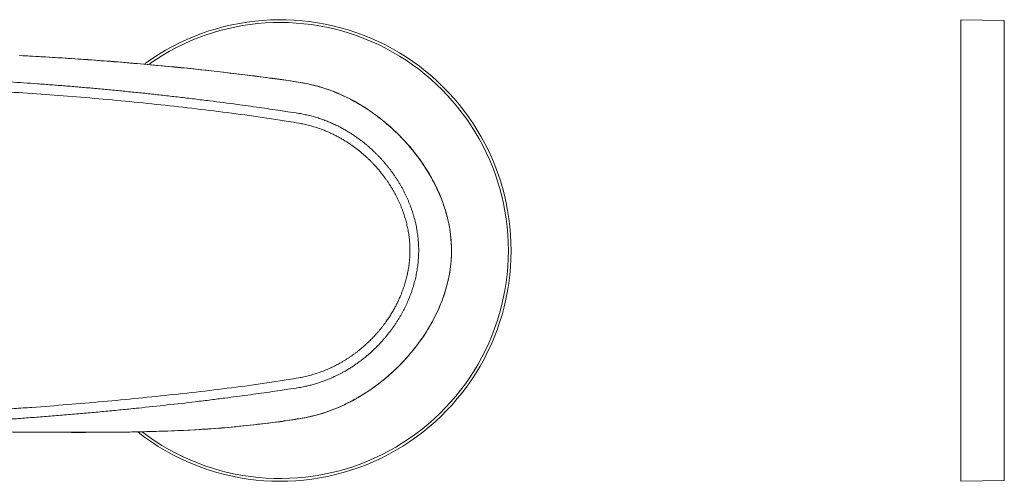
# Model space of a CAD drawing. Units: millimetres. Extents: x 35 to 800, y 34 to 581.
# Drawn here: x 236 to 385, y 464 to 534 of the extents above; entities that cross this region are included whole.
import ezdxf

# ---------------------------------------------------------------- set-up
doc = ezdxf.new("R2010")
doc.units = ezdxf.units.MM

msp = doc.modelspace()

# ---------------------------------------------------------------- linework, layer by layer
at = {"color": 7, "linetype": 'Continuous', "lineweight": 15}
for p, q in [((384.91, 533.438), (378.327, 533.553)), ((378.327, 463.553), (378.327, 533.553)), ((278.173, 524.045), (275.067, 524.512)), ((278.748, 523.946), (278.162, 524.046)), ((278.159, 473.058), (278.744, 473.159)), ((378.327, 463.553), (384.91, 463.668))]:
    msp.add_line(p, q, dxfattribs=at)
at = {"color": 8, "linetype": 'Continuous', "lineweight": 15}
for p, q in [((384.91, 463.668), (384.91, 533.438)), ((278.233, 524.016), (278.168, 524.013)), ((278.805, 523.916), (278.737, 523.915)), ((301.089, 498.553), (301.064, 498.553)), ((278.807, 473.189), (278.738, 473.194))]:
    msp.add_line(p, q, dxfattribs=at)
at = {"color": 7, "linetype": 'Continuous', "lineweight": 15}
for start, end in [(0, 125.83927), (231.93681, 0)]:
    msp.add_arc((275.128, 498.553), 35, start, end, dxfattribs=at)
at = {"color": 7, "linetype": 'Continuous', "lineweight": 0}
for start, end in [(0, 125.03185), (232.6584, 0)]:
    msp.add_arc((275.128, 498.553), 34.577, start, end, dxfattribs=at)
at = {"color": 7, "linetype": 'Continuous', "lineweight": 15}
for points, knots in [([(275.304, 524.48), (273.459, 524.725), (269.375, 525.266), (262.638, 526.035), (254.696, 526.817), (245.542, 527.562), (239.024, 527.933), (235.565, 528.13)], [0, 0, 0, 0, 0.14014049, 0.31016982, 0.51013472, 0.74007871, 1, 1, 1, 1]), ([(301.105, 498.553), (301.053, 499.614), (300.943, 501.868), (300.039, 505.335), (298.499, 508.973), (296.214, 512.642), (293.147, 516.225), (289.251, 519.546), (285.317, 521.837), (281.725, 523.272), (279.751, 523.718), (278.743, 523.946)], [0, 0, 0, 0, 0.0872419, 0.1852414, 0.2928856, 0.4116105, 0.5400964, 0.6808255, 0.8327306, 0.9145438, 1, 1, 1, 1]), ([(278.521, 473.121), (279.532, 473.339), (281.672, 473.802), (284.917, 475.109), (288.316, 477), (291.755, 479.607), (295.075, 482.981), (297.517, 486.435), (299.167, 489.649), (300.198, 492.38), (300.946, 495.376), (301.049, 497.476), (301.102, 498.553)], [0, 0, 0, 0, 0.0849048, 0.1798697, 0.2864279, 0.4039765, 0.5331912, 0.6735889, 0.7487776, 0.8284902, 0.9121112, 1, 1, 1, 1]), ([(278.807, 473.189), (278.952, 473.218), (279.289, 473.283), (279.86, 473.41), (280.562, 473.586), (281.394, 473.824), (282.349, 474.138), (283.366, 474.52), (284.356, 474.942), (285.239, 475.361), (285.996, 475.75), (286.628, 476.097), (287.76, 476.755), (289.3, 477.767), (291.156, 479.218), (292.752, 480.662), (293.951, 481.903), (294.842, 482.922), (295.487, 483.712), (296.095, 484.51), (296.666, 485.314), (297.2, 486.122), (297.697, 486.933), (298.158, 487.745), (298.583, 488.556), (298.972, 489.365), (299.328, 490.177), (299.653, 490.992), (299.947, 491.815), (300.21, 492.644), (300.44, 493.478), (300.637, 494.318), (300.8, 495.161), (300.928, 496.006), (301.02, 496.854), (301.078, 497.703), (301.086, 498.27), (301.089, 498.553)], [0, 0, 0, 0, 0.0123058, 0.0284428, 0.0484382, 0.0723284, 0.1001589, 0.1318082, 0.162311, 0.1893387, 0.2128434, 0.2327848, 0.2491308, 0.3213114, 0.3852236, 0.4440157, 0.4993074, 0.5278494, 0.5559396, 0.5835655, 0.6107165, 0.6373838, 0.6635608, 0.6892426, 0.7144263, 0.739111, 0.7633723, 0.7874925, 0.811498, 0.8353899, 0.8591713, 0.8828475, 0.9064259, 0.9299166, 0.9533318, 0.976687, 1, 1, 1, 1]), ([(234.288, 471.031), (235.838, 471.023), (239.225, 471.008), (244.734, 470.98), (251.105, 470.992), (258.341, 471.139), (266.444, 471.558), (272.095, 472.236), (275.067, 472.593)], [0, 0, 0, 0, 0.1136682, 0.24829232, 0.40405136, 0.58113114, 0.77977359, 1, 1, 1, 1]), ([(275.046, 472.592), (275.572, 472.665), (276.62, 472.811), (277.664, 472.98), (278.185, 473.065)], [0, 0, 0, 0, 0.5018343, 1, 1, 1, 1])]:
    msp.add_open_spline(points, degree=3, knots=knots, dxfattribs=at)
at = {"color": 8, "linetype": 'Continuous', "lineweight": 15}
for points, knots in [([(275.128, 524.486), (274.588, 524.559), (273.405, 524.719), (271.767, 524.931), (268.193, 525.381), (262.814, 526.001), (256.544, 526.621), (251.426, 527.065), (247.438, 527.378), (243.473, 527.657), (239.533, 527.906), (236.912, 528.047), (235.606, 528.117)], [0, 0, 0, 0, 0.04124895, 0.09039283, 0.12502841, 0.31394185, 0.49993828, 0.60133073, 0.70202662, 0.80203297, 0.90135574, 1, 1, 1, 1]), ([(232.052, 524.249), (232.742, 524.207), (234.124, 524.122), (236.203, 523.984), (238.293, 523.837), (240.393, 523.681), (242.503, 523.514), (244.623, 523.337), (246.754, 523.151), (248.895, 522.954), (251.047, 522.747), (253.21, 522.529), (255.394, 522.299), (257.604, 522.057), (259.846, 521.8), (262.12, 521.53), (265.037, 521.168), (268.305, 520.74), (271.876, 520.249), (274.055, 519.931), (275.128, 519.775)], [0, 0, 0, 0, 0.0477545, 0.0957722, 0.1440532, 0.1925975, 0.2414054, 0.290477, 0.3398127, 0.3894126, 0.4392772, 0.4894068, 0.5399631, 0.591289, 0.6433965, 0.6962864, 0.7499597, 0.8470803, 0.924727, 1, 1, 1, 1]), ([(275.128, 524.486), (275.647, 524.415), (276.168, 524.34), (277.205, 524.183), (277.719, 524.1), (278.23, 524.016)], [0, 0, 0, 0, 0.5, 0.5, 1, 1, 1, 1]), ([(232.078, 522.698), (233.884, 522.593), (235.683, 522.479), (239.283, 522.233), (241.082, 522.1), (246.475, 521.673), (250.064, 521.35), (257.236, 520.63), (260.817, 520.232), (266.179, 519.578), (267.967, 519.351), (271.541, 518.862), (273.323, 518.601), (275.104, 518.324)], [0, 0, 0, 0, 0.125, 0.125, 0.25, 0.25, 0.5, 0.5, 0.75, 0.75, 0.875, 0.875, 1, 1, 1, 1]), ([(278.232, 524.016), (278.325, 524.001), (278.423, 523.985), (278.614, 523.951), (278.71, 523.934), (278.805, 523.916)], [0, 0, 0, 0, 0.5, 0.5, 1, 1, 1, 1]), ([(278.805, 523.916), (279.559, 523.775), (280.301, 523.596), (281.767, 523.169), (282.492, 522.92), (284.606, 522.089), (286.61, 521.093), (289.098, 519.474), (290.285, 518.572), (292.024, 517.142), (294.178, 515.093), (296.015, 512.759), (297.267, 510.885), (297.664, 510.237), (298.401, 508.916), (299.082, 507.567), (299.924, 505.452), (300.357, 503.974), (300.892, 501.697), (301.089, 500.144), (301.089, 498.553)], [0, 0, 0, 0, 0.0625, 0.0625, 0.125, 0.125, 0.25, 0.3125, 0.375, 0.375, 0.5, 0.625, 0.625, 0.6875, 0.6875, 0.75, 0.8125, 0.875, 0.875, 1, 1, 1, 1]), ([(275.128, 519.775), (275.51, 519.718), (276.455, 519.577), (277.397, 519.427), (277.959, 519.338)], [0, 0, 0, 0, 0.4043951, 1, 1, 1, 1]), ([(277.922, 517.858), (277.386, 517.949), (276.448, 518.11), (275.508, 518.259), (275.104, 518.323)], [0, 0, 0, 0, 0.570761, 1, 1, 1, 1]), ([(277.959, 519.338), (278.094, 519.315), (278.364, 519.269), (278.764, 519.191), (279.158, 519.107), (279.545, 519.015), (279.926, 518.917), (280.3, 518.814), (280.667, 518.704), (281.028, 518.589), (281.382, 518.469), (281.73, 518.344), (282.071, 518.214), (282.406, 518.081), (282.734, 517.943), (283.056, 517.802), (283.371, 517.657), (283.68, 517.509), (283.982, 517.359), (284.278, 517.205), (284.568, 517.05), (284.852, 516.892), (285.129, 516.732), (285.4, 516.571), (285.665, 516.408), (285.924, 516.244), (286.177, 516.079), (286.424, 515.912), (286.666, 515.746), (286.901, 515.578), (287.13, 515.411), (287.354, 515.243), (287.572, 515.075), (287.785, 514.908), (287.924, 514.795), (287.993, 514.739)], [0, 0, 0, 0, 0.03701172, 0.07356419, 0.10966549, 0.14532285, 0.18054276, 0.21533098, 0.24969261, 0.28363213, 0.31715347, 0.35026001, 0.38295465, 0.41523986, 0.4471177, 0.47858985, 0.50965768, 0.54032224, 0.57058432, 0.60044444, 0.62990295, 0.65895997, 0.68761546, 0.71586925, 0.74372102, 0.77117035, 0.79821674, 0.82485958, 0.85109823, 0.87693198, 0.90236009, 0.92738176, 0.95199616, 0.97620251, 1, 1, 1, 1]), ([(287.234, 513.546), (287.111, 513.645), (286.863, 513.846), (286.476, 514.14), (286.072, 514.435), (285.65, 514.727), (285.21, 515.016), (284.752, 515.3), (284.276, 515.579), (283.781, 515.851), (283.268, 516.114), (282.736, 516.368), (282.187, 516.61), (281.621, 516.84), (281.037, 517.055), (280.358, 517.281), (279.594, 517.503), (278.753, 517.705), (278.196, 517.808), (277.922, 517.858)], [0, 0, 0, 0, 0.045418, 0.092204, 0.1403248, 0.1897491, 0.2404488, 0.292399, 0.3455784, 0.3999685, 0.4555539, 0.5123209, 0.5701734, 0.6290721, 0.689025, 0.7500455, 0.8360513, 0.9192961, 1, 1, 1, 1]), ([(287.993, 514.739), (288.117, 514.637), (288.363, 514.433), (288.723, 514.119), (289.073, 513.802), (289.414, 513.48), (289.745, 513.154), (290.066, 512.825), (290.378, 512.494), (290.579, 512.269), (290.68, 512.157)], [0, 0, 0, 0, 0.1292197, 0.2572523, 0.3840888, 0.5097197, 0.6341358, 0.7573274, 0.8792851, 1, 1, 1, 1]), ([(289.743, 511.131), (289.642, 511.243), (289.437, 511.472), (289.115, 511.813), (288.776, 512.158), (288.418, 512.505), (288.041, 512.854), (287.646, 513.204), (287.372, 513.431), (287.234, 513.546)], [0, 0, 0, 0, 0.1298758, 0.2643212, 0.4031842, 0.5463182, 0.6935837, 0.8448506, 1, 1, 1, 1]), ([(290.68, 512.157), (290.785, 512.036), (290.996, 511.795), (291.301, 511.428), (291.596, 511.057), (291.881, 510.683), (292.157, 510.307), (292.422, 509.928), (292.679, 509.548), (292.842, 509.291), (292.923, 509.163)], [0, 0, 0, 0, 0.128578, 0.2561521, 0.3827121, 0.5082489, 0.6327537, 0.7562185, 0.8786361, 1, 1, 1, 1]), ([(291.836, 508.336), (291.757, 508.461), (291.594, 508.716), (291.334, 509.101), (291.056, 509.495), (290.757, 509.897), (290.439, 510.306), (290.101, 510.72), (289.863, 510.992), (289.743, 511.131)], [0, 0, 0, 0, 0.1270765, 0.259796, 0.3979323, 0.5412521, 0.6895213, 0.8425105, 1, 1, 1, 1]), ([(292.923, 509.163), (293.007, 509.029), (293.173, 508.761), (293.41, 508.353), (293.639, 507.943), (293.857, 507.531), (294.065, 507.115), (294.264, 506.697), (294.453, 506.278), (294.571, 505.996), (294.63, 505.855)], [0, 0, 0, 0, 0.1272188, 0.2538106, 0.3797705, 0.5050946, 0.6297803, 0.7538263, 0.8772324, 1, 1, 1, 1]), ([(293.421, 505.262), (293.364, 505.398), (293.248, 505.675), (293.059, 506.092), (292.854, 506.52), (292.631, 506.959), (292.387, 507.409), (292.123, 507.871), (291.933, 508.179), (291.836, 508.336)], [0, 0, 0, 0, 0.1274238, 0.2598462, 0.3969848, 0.5386165, 0.6862201, 0.8401399, 1, 1, 1, 1]), ([(294.419, 502.027), (294.391, 502.154), (294.336, 502.409), (294.242, 502.795), (294.137, 503.186), (294.021, 503.584), (293.892, 503.99), (293.75, 504.406), (293.593, 504.832), (293.479, 505.117), (293.421, 505.262)], [0, 0, 0, 0, 0.1144231, 0.2314431, 0.3510541, 0.4731393, 0.59826, 0.7279105, 0.8619285, 1, 1, 1, 1]), ([(294.63, 505.855), (294.687, 505.712), (294.803, 505.425), (294.963, 504.992), (295.115, 504.556), (295.255, 504.118), (295.385, 503.678), (295.505, 503.237), (295.615, 502.794), (295.679, 502.498), (295.711, 502.349)], [0, 0, 0, 0, 0.126267, 0.2521563, 0.3776735, 0.502826, 0.627623, 0.7520754, 0.8761961, 1, 1, 1, 1]), ([(294.745, 499.68), (294.735, 499.811), (294.715, 500.072), (294.674, 500.462), (294.625, 500.851), (294.566, 501.241), (294.498, 501.633), (294.445, 501.895), (294.419, 502.027)], [0, 0, 0, 0, 0.1659047, 0.3307708, 0.4957913, 0.6619113, 0.8298288, 1, 1, 1, 1]), ([(295.711, 502.349), (295.74, 502.208), (295.797, 501.926), (295.871, 501.5), (295.936, 501.074), (295.99, 500.646), (296.035, 500.218), (296.057, 499.931), (296.067, 499.788)], [0, 0, 0, 0, 0.1670968, 0.333985, 0.5006901, 0.6672402, 0.8336658, 1, 1, 1, 1]), ([(293.445, 491.901), (293.499, 492.038), (293.608, 492.309), (293.755, 492.714), (293.891, 493.108), (294.013, 493.495), (294.124, 493.874), (294.225, 494.247), (294.345, 494.731), (294.474, 495.326), (294.596, 496.032), (294.689, 496.734), (294.727, 497.203), (294.745, 497.437)], [0, 0, 0, 0, 0.0778144, 0.1533119, 0.2263445, 0.2970823, 0.366312, 0.4340006, 0.5000977, 0.628242, 0.7533423, 0.876537, 1, 1, 1, 1]), ([(296.068, 497.33), (296.057, 497.184), (296.036, 496.891), (295.989, 496.453), (295.933, 496.016), (295.867, 495.58), (295.791, 495.145), (295.704, 494.712), (295.607, 494.28), (295.5, 493.85), (295.384, 493.421), (295.257, 492.995), (295.121, 492.57), (294.976, 492.148), (294.821, 491.728), (294.71, 491.451), (294.655, 491.312)], [0, 0, 0, 0, 0.0708468, 0.1417366, 0.2126842, 0.2837031, 0.3548058, 0.4260036, 0.4973065, 0.5687238, 0.6402632, 0.7119317, 0.7837353, 0.8556787, 0.9277659, 1, 1, 1, 1]), ([(289.671, 485.893), (289.769, 486.005), (289.964, 486.225), (290.244, 486.561), (290.513, 486.894), (290.768, 487.224), (291.011, 487.551), (291.242, 487.874), (291.46, 488.191), (291.667, 488.503), (291.862, 488.81), (292.047, 489.111), (292.222, 489.409), (292.388, 489.701), (292.546, 489.989), (292.743, 490.364), (292.972, 490.825), (293.222, 491.367), (293.372, 491.726), (293.445, 491.901)], [0, 0, 0, 0, 0.0626744, 0.1240686, 0.1841201, 0.2427659, 0.2999501, 0.3556208, 0.4097243, 0.462206, 0.5130332, 0.5625985, 0.611027, 0.6582721, 0.7042885, 0.7490328, 0.8365579, 0.9203197, 1, 1, 1, 1]), ([(294.655, 491.312), (294.596, 491.171), (294.479, 490.887), (294.29, 490.466), (294.092, 490.045), (293.884, 489.627), (293.665, 489.211), (293.437, 488.798), (293.198, 488.388), (292.949, 487.98), (292.69, 487.576), (292.421, 487.175), (292.143, 486.778), (291.854, 486.385), (291.556, 485.996), (291.247, 485.612), (290.93, 485.233), (290.711, 484.985), (290.602, 484.861)], [0, 0, 0, 0, 0.05992127, 0.12019193, 0.18081277, 0.24178389, 0.30310475, 0.36477419, 0.42679044, 0.48915116, 0.55185348, 0.61489404, 0.678269, 0.74197413, 0.80600484, 0.8703562, 0.93502305, 1, 1, 1, 1]), ([(284.171, 481.471), (284.303, 481.546), (284.564, 481.694), (284.948, 481.926), (285.321, 482.161), (285.683, 482.401), (286.035, 482.644), (286.376, 482.891), (286.706, 483.14), (287.027, 483.39), (287.337, 483.643), (287.636, 483.896), (287.926, 484.149), (288.205, 484.402), (288.474, 484.655), (288.733, 484.906), (288.982, 485.156), (289.221, 485.404), (289.45, 485.648), (289.598, 485.812), (289.671, 485.893)], [0, 0, 0, 0, 0.0641362, 0.1273411, 0.1896074, 0.2509265, 0.3112874, 0.3706767, 0.4290787, 0.4864754, 0.5428467, 0.5981705, 0.652423, 0.7055787, 0.7576122, 0.8084976, 0.8582075, 0.9067138, 0.9539877, 1, 1, 1, 1]), ([(290.602, 484.861), (290.49, 484.738), (290.265, 484.489), (289.915, 484.123), (289.552, 483.76), (289.177, 483.4), (288.789, 483.044), (288.388, 482.693), (287.974, 482.347), (287.546, 482.008), (287.106, 481.674), (286.652, 481.348), (286.186, 481.03), (285.706, 480.72), (285.213, 480.419), (284.876, 480.228), (284.707, 480.133)], [0, 0, 0, 0, 0.0657546, 0.132407, 0.1999508, 0.2683797, 0.3376868, 0.4078657, 0.4789097, 0.5508128, 0.6235691, 0.6971734, 0.7716212, 0.8469092, 0.9230356, 1, 1, 1, 1]), ([(278.684, 479.393), (278.834, 479.426), (279.132, 479.492), (279.573, 479.603), (280.005, 479.722), (280.429, 479.85), (280.843, 479.985), (281.248, 480.127), (281.645, 480.276), (282.033, 480.432), (282.411, 480.593), (282.781, 480.759), (283.141, 480.931), (283.493, 481.106), (283.836, 481.286), (284.06, 481.409), (284.171, 481.471)], [0, 0, 0, 0, 0.0783164, 0.1555311, 0.2316693, 0.3067398, 0.3807494, 0.4537078, 0.5256234, 0.5965024, 0.6663486, 0.7351636, 0.8029448, 0.8696848, 0.9353738, 1, 1, 1, 1]), ([(278.684, 479.393), (278.558, 479.366), (278.431, 479.34), (278.176, 479.292), (278.047, 479.269), (277.922, 479.247)], [0, 0, 0, 0, 0.5, 0.5, 1, 1, 1, 1]), ([(284.707, 480.133), (284.574, 480.06), (284.302, 479.91), (283.876, 479.692), (283.424, 479.472), (282.944, 479.252), (282.437, 479.036), (281.901, 478.824), (281.336, 478.619), (280.741, 478.422), (280.117, 478.238), (279.463, 478.066), (279.015, 477.969), (278.786, 477.92)], [0, 0, 0, 0, 0.07150375, 0.14687256, 0.22610347, 0.30919605, 0.39615337, 0.48698312, 0.58169894, 0.680322, 0.78288285, 0.88942352, 1, 1, 1, 1]), ([(275.104, 478.782), (273.319, 478.503), (271.531, 478.245), (267.95, 477.761), (266.157, 477.539), (260.782, 476.899), (257.194, 476.511), (253.599, 476.155)], [0, 0, 0, 0, 0.25, 0.25, 0.5, 0.5, 1, 1, 1, 1]), ([(275.104, 478.781), (275.501, 478.845), (276.442, 478.994), (277.38, 479.154), (277.922, 479.247)], [0, 0, 0, 0, 0.42258593, 1, 1, 1, 1]), ([(275.128, 477.33), (274.578, 477.25), (273.48, 477.089), (271.83, 476.856), (270.179, 476.628), (268.472, 476.399), (266.616, 476.156), (264.518, 475.89), (261.613, 475.537), (257.944, 475.113), (255.064, 474.81), (253.601, 474.656)], [0, 0, 0, 0, 0.0769454, 0.1538539, 0.2307291, 0.3076372, 0.3921952, 0.4896523, 0.5999943, 0.796769, 1, 1, 1, 1]), ([(277.959, 477.768), (277.398, 477.678), (276.455, 477.528), (275.511, 477.388), (275.128, 477.33)], [0, 0, 0, 0, 0.5947038, 1, 1, 1, 1]), ([(253.599, 476.155), (250.019, 475.8), (246.436, 475.477), (241.053, 475.037), (238.361, 474.829), (235.665, 474.639), (233.868, 474.516), (232.97, 474.457), (232.069, 474.4)], [0, 0, 0, 0, 0.5, 0.5, 0.75, 0.875, 0.875, 1, 1, 1, 1]), ([(253.601, 474.656), (252.835, 474.578), (251.294, 474.421), (248.962, 474.196), (246.595, 473.976), (244.199, 473.763), (241.783, 473.559), (239.358, 473.364), (236.927, 473.179), (234.492, 473.004), (232.865, 472.897), (232.051, 472.843)], [0, 0, 0, 0, 0.1067789, 0.2151344, 0.3250675, 0.4365757, 0.5488732, 0.6613627, 0.7740458, 0.8869243, 1, 1, 1, 1]), ([(234.561, 471.008), (235.707, 471.004), (237.983, 470.996), (241.373, 470.982), (244.733, 470.976), (248.093, 470.983), (251.485, 471.012), (256.233, 471.098), (262.45, 471.334), (268.149, 471.793), (272.415, 472.265), (274.092, 472.484), (275.128, 472.62)], [0, 0, 0, 0, 0.0844269, 0.1677306, 0.2499074, 0.3321168, 0.415533, 0.5001587, 0.6825295, 0.8748557, 0.9226738, 1, 1, 1, 1]), ([(275.128, 472.62), (275.394, 472.656), (276.072, 472.75), (277.106, 472.907), (277.873, 473.031), (278.23, 473.089)], [0, 0, 0, 0, 0.2564249, 0.6547526, 1, 1, 1, 1])]:
    msp.add_open_spline(points, degree=3, knots=knots, dxfattribs=at)
for points in [[(294.745, 499.68), (294.77, 499.306), (294.783, 498.929), (294.783, 498.553)], [(296.11, 498.553), (296.11, 498.965), (296.096, 499.379), (296.067, 499.788)], [(294.764, 497.762), (294.759, 497.654), (294.753, 497.545), (294.745, 497.437)], [(294.783, 498.553), (294.783, 498.289), (294.777, 498.025), (294.764, 497.762)], [(296.068, 497.33), (296.076, 497.449), (296.083, 497.567), (296.089, 497.686)], [(296.089, 497.686), (296.103, 497.974), (296.11, 498.263), (296.11, 498.553)], [(278.786, 477.92), (278.512, 477.863), (278.236, 477.813), (277.959, 477.768)]]:
    msp.add_open_spline(points, degree=3, dxfattribs=at)

doc.saveas('drawing.dxf')
